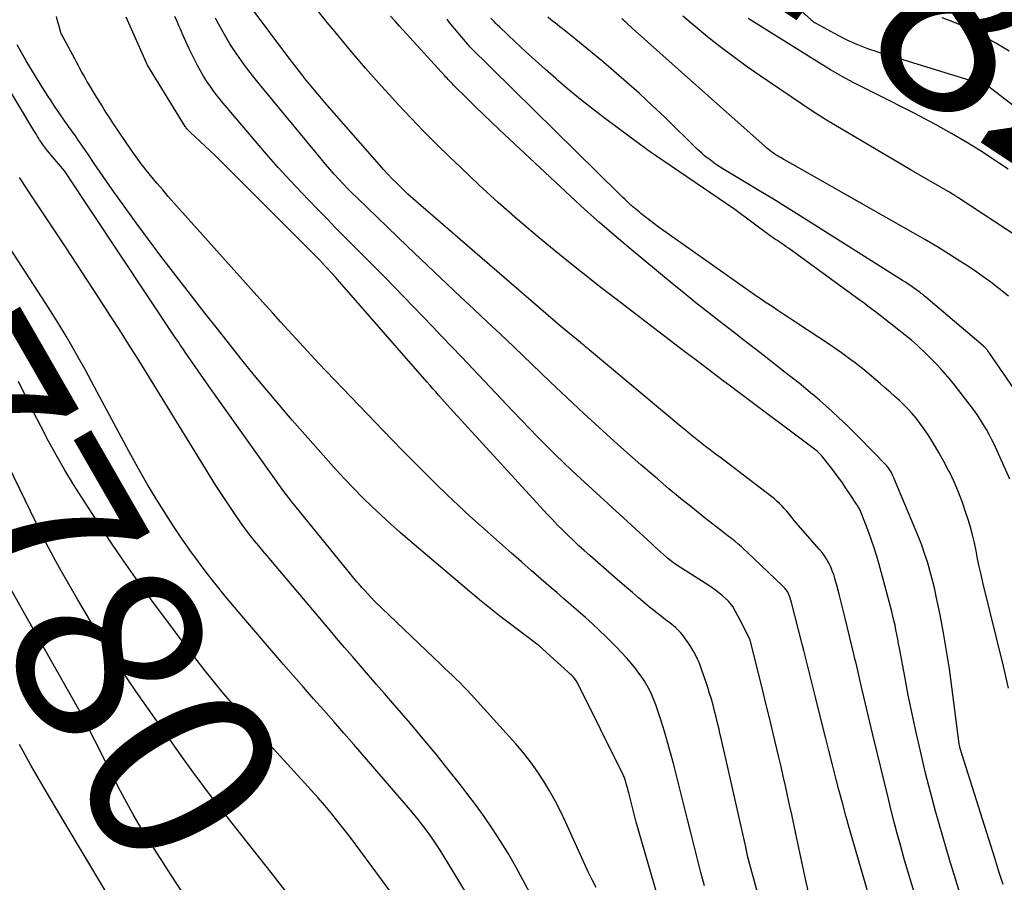
# Model space of a CAD drawing. Units: inches. Extents: x 2620351 to 2622785, y 1501731 to 1504408.
# Drawn here: x 2622610 to 2622685, y 1502534 to 1502600 of the extents above; entities that cross this region are included whole.
import ezdxf
from ezdxf.enums import TextEntityAlignment as Align

# ---------------------------------------------------------------- set-up
doc = ezdxf.new("R2010")
doc.units = ezdxf.units.IN
doc.header["$MEASUREMENT"] = 0
doc.layers.add('Tile_2735_01_SW_contour_2ft', color=240, linetype='Continuous')
doc.layers.add('Tile_2735_01_SW_contour_anno_2ft', color=154, linetype='Continuous')
doc.styles.add('Arial', font='arial.ttf')

msp = doc.modelspace()

# ---------------------------------------------------------------- linework, layer by layer
at = {"layer": 'Tile_2735_01_SW_contour_2ft'}
msp.add_line((2622626.485, 1502537.902, 7780), (2622625.44, 1502539.219, 7780), dxfattribs=at)
for points in [[(2622692.59, 1502588.06, 7818), (2622683.996, 1502594.671, 7818), (2622683.97, 1502594.686, 7818), (2622683.81, 1502594.77, 7818), (2622683.751, 1502594.759, 7818), (2622675.619, 1502597.249, 7818), (2622674.835, 1502597.515, 7818), (2622674.064, 1502597.81, 7818), (2622673.313, 1502598.15, 7818), (2622672.573, 1502598.52, 7818), (2622670.874, 1502599.435, 7818), (2622670.821, 1502599.464, 7818), (2622670.771, 1502599.497, 7818), (2622670.721, 1502599.531, 7818), (2622670.674, 1502599.568, 7818), (2622670.627, 1502599.607, 7818), (2622670.581, 1502599.646, 7818), (2622670.536, 1502599.686, 7818), (2622670.49, 1502599.726, 7818), (2622665.22, 1502604.5, 7818)], [(2622678.506, 1502532.556, 7800), (2622678.065, 1502533.996, 7800), (2622677.645, 1502535.443, 7800), (2622677.327, 1502536.583, 7800), (2622677.085, 1502537.465, 7800), (2622676.851, 1502538.349, 7800), (2622676.626, 1502539.235, 7800), (2622676.407, 1502540.123, 7800), (2622675.23, 1502545.01, 7800), (2622674.409, 1502548.456, 7800), (2622674.328, 1502548.797, 7800), (2622674.248, 1502549.137, 7800), (2622674.169, 1502549.478, 7800), (2622674.09, 1502549.819, 7800), (2622674.011, 1502550.16, 7800), (2622673.932, 1502550.501, 7800), (2622673.851, 1502550.841, 7800), (2622673.77, 1502551.182, 7800), (2622673.105, 1502553.948, 7800), (2622672.955, 1502554.558, 7800), (2622672.802, 1502555.166, 7800), (2622672.643, 1502555.774, 7800), (2622672.481, 1502556.38, 7800), (2622672.32, 1502556.971, 7800), (2622672.226, 1502557.277, 7800), (2622672.119, 1502557.578, 7800), (2622671.994, 1502557.872, 7800), (2622671.855, 1502558.16, 7800), (2622671.697, 1502558.438, 7800), (2622671.527, 1502558.708, 7800), (2622671.338, 1502558.964, 7800), (2622671.136, 1502559.213, 7800), (2622669.516, 1502561.071, 7800), (2622669.361, 1502561.251, 7800), (2622669.207, 1502561.432, 7800), (2622669.056, 1502561.614, 7800), (2622668.906, 1502561.798, 7800), (2622668.755, 1502561.981, 7800), (2622668.602, 1502562.162, 7800), (2622668.445, 1502562.339, 7800), (2622668.285, 1502562.514, 7800), (2622668.255, 1502562.546, 7800), (2622668.073, 1502562.731, 7800), (2622667.886, 1502562.908, 7800), (2622667.69, 1502563.077, 7800), (2622667.488, 1502563.238, 7800), (2622663.577, 1502566.206, 7800), (2622663.191, 1502566.501, 7800), (2622662.804, 1502566.797, 7800), (2622662.42, 1502567.094, 7800), (2622662.035, 1502567.392, 7800), (2622661.653, 1502567.693, 7800), (2622661.273, 1502567.997, 7800), (2622660.897, 1502568.304, 7800), (2622660.522, 1502568.614, 7800), (2622653.525, 1502574.471, 7800), (2622653.439, 1502574.543, 7800), (2622653.354, 1502574.614, 7800), (2622653.268, 1502574.686, 7800), (2622653.182, 1502574.758, 7800), (2622653.096, 1502574.829, 7800), (2622653.01, 1502574.901, 7800), (2622652.924, 1502574.972, 7800), (2622652.838, 1502575.043, 7800), (2622651.31, 1502576.3, 7800), (2622640.453, 1502585.673, 7800), (2622640.048, 1502586.031, 7800), (2622639.647, 1502586.394, 7800), (2622639.254, 1502586.765, 7800), (2622638.866, 1502587.142, 7800), (2622638.785, 1502587.221, 7800), (2622638.445, 1502587.566, 7800), (2622638.11, 1502587.916, 7800), (2622637.783, 1502588.273, 7800), (2622637.46, 1502588.634, 7800), (2622633.294, 1502593.412, 7800), (2622632.898, 1502593.872, 7800), (2622632.505, 1502594.335, 7800), (2622632.118, 1502594.803, 7800), (2622631.734, 1502595.273, 7800), (2622631.691, 1502595.328, 7800), (2622631.334, 1502595.775, 7800), (2622630.982, 1502596.226, 7800), (2622630.634, 1502596.681, 7800), (2622630.29, 1502597.138, 7800), (2622626.811, 1502601.82, 7800)], [(2622662.33, 1502533.464, 7792), (2622662.069, 1502534.481, 7792), (2622661.81, 1502535.499, 7792), (2622661.552, 1502536.518, 7792), (2622661.295, 1502537.536, 7792), (2622661.037, 1502538.555, 7792), (2622660.779, 1502539.573, 7792), (2622660.521, 1502540.592, 7792), (2622659.956, 1502542.82, 7792), (2622659.739, 1502543.643, 7792), (2622659.512, 1502544.463, 7792), (2622659.271, 1502545.279, 7792), (2622659.019, 1502546.092, 7792), (2622658.753, 1502546.925, 7792), (2622658.617, 1502547.316, 7792), (2622658.47, 1502547.702, 7792), (2622658.306, 1502548.081, 7792), (2622658.129, 1502548.455, 7792), (2622657.933, 1502548.818, 7792), (2622657.724, 1502549.173, 7792), (2622657.493, 1502549.515, 7792), (2622657.249, 1502549.849, 7792), (2622657.077, 1502550.07, 7792), (2622656.729, 1502550.5, 7792), (2622656.37, 1502550.921, 7792), (2622655.996, 1502551.329, 7792), (2622655.611, 1502551.727, 7792), (2622655.332, 1502552.005, 7792), (2622654.815, 1502552.512, 7792), (2622654.291, 1502553.013, 7792), (2622653.759, 1502553.506, 7792), (2622653.221, 1502553.992, 7792), (2622652.678, 1502554.472, 7792), (2622652.133, 1502554.951, 7792), (2622651.585, 1502555.426, 7792), (2622651.036, 1502555.9, 7792), (2622650.607, 1502556.268, 7792), (2622649.844, 1502556.927, 7792), (2622649.083, 1502557.588, 7792), (2622648.326, 1502558.254, 7792), (2622647.571, 1502558.922, 7792), (2622645.279, 1502560.962, 7792), (2622644.392, 1502561.762, 7792), (2622643.513, 1502562.569, 7792), (2622642.645, 1502563.389, 7792), (2622641.784, 1502564.217, 7792), (2622640.933, 1502565.055, 7792), (2622640.088, 1502565.898, 7792), (2622639.25, 1502566.749, 7792), (2622638.419, 1502567.606, 7792), (2622633.414, 1502572.813, 7792), (2622632.819, 1502573.438, 7792), (2622632.227, 1502574.065, 7792), (2622631.641, 1502574.697, 7792), (2622631.058, 1502575.333, 7792), (2622630.478, 1502575.971, 7792), (2622629.9, 1502576.611, 7792), (2622629.323, 1502577.252, 7792), (2622628.747, 1502577.894, 7792), (2622621.735, 1502585.733, 7792), (2622621.304, 1502586.22, 7792), (2622620.877, 1502586.71, 7792), (2622620.455, 1502587.204, 7792), (2622620.037, 1502587.701, 7792), (2622619.629, 1502588.206, 7792), (2622619.231, 1502588.719, 7792), (2622618.848, 1502589.243, 7792), (2622618.476, 1502589.775, 7792), (2622617.118, 1502591.776, 7792), (2622616.936, 1502592.048, 7792), (2622616.757, 1502592.322, 7792), (2622616.58, 1502592.598, 7792), (2622616.406, 1502592.875, 7792), (2622616.235, 1502593.153, 7792), (2622616.063, 1502593.432, 7792), (2622615.892, 1502593.711, 7792), (2622615.722, 1502593.991, 7792), (2622615.224, 1502594.81, 7792), (2622615.083, 1502595.046, 7792), (2622614.944, 1502595.284, 7792), (2622614.808, 1502595.524, 7792), (2622614.675, 1502595.765, 7792), (2622614.543, 1502596.007, 7792), (2622614.411, 1502596.249, 7792), (2622614.28, 1502596.491, 7792), (2622614.148, 1502596.733, 7792), (2622613.121, 1502598.62, 7792), (2622613.113, 1502598.646, 7792), (2622612.932, 1502599.323, 7792), (2622612.839, 1502599.66, 7792), (2622612.739, 1502599.996, 7792)], [(2622668.264, 1502526.148, 7794), (2622665.66, 1502535.66, 7794), (2622665.527, 1502536.296, 7794), (2622665.508, 1502536.384, 7794), (2622665.489, 1502536.473, 7794), (2622665.469, 1502536.563, 7794), (2622665.45, 1502536.651, 7794), (2622663.999, 1502543.087, 7794), (2622663.874, 1502543.637, 7794), (2622663.749, 1502544.186, 7794), (2622663.621, 1502544.735, 7794), (2622663.492, 1502545.284, 7794), (2622663.45, 1502545.465, 7794), (2622663.339, 1502545.922, 7794), (2622663.226, 1502546.379, 7794), (2622663.109, 1502546.835, 7794), (2622662.989, 1502547.29, 7794), (2622662.862, 1502547.743, 7794), (2622662.73, 1502548.195, 7794), (2622662.588, 1502548.644, 7794), (2622662.441, 1502549.091, 7794), (2622662.14, 1502549.978, 7794), (2622662.037, 1502550.262, 7794), (2622661.926, 1502550.543, 7794), (2622661.804, 1502550.82, 7794), (2622661.673, 1502551.093, 7794), (2622661.531, 1502551.36, 7794), (2622661.38, 1502551.621, 7794), (2622661.217, 1502551.876, 7794), (2622661.046, 1502552.125, 7794), (2622660.734, 1502552.559, 7794), (2622660.622, 1502552.705, 7794), (2622660.504, 1502552.847, 7794), (2622660.378, 1502552.981, 7794), (2622660.247, 1502553.111, 7794), (2622660.109, 1502553.235, 7794), (2622659.97, 1502553.356, 7794), (2622659.826, 1502553.472, 7794), (2622659.68, 1502553.585, 7794), (2622659.355, 1502553.829, 7794), (2622659.046, 1502554.065, 7794), (2622658.74, 1502554.304, 7794), (2622658.438, 1502554.548, 7794), (2622658.138, 1502554.795, 7794), (2622657.774, 1502555.101, 7794), (2622657.295, 1502555.504, 7794), (2622656.818, 1502555.91, 7794), (2622656.344, 1502556.318, 7794), (2622655.871, 1502556.728, 7794), (2622653.567, 1502558.736, 7794), (2622653.142, 1502559.113, 7794), (2622652.72, 1502559.494, 7794), (2622652.305, 1502559.881, 7794), (2622651.894, 1502560.273, 7794), (2622651.489, 1502560.672, 7794), (2622651.089, 1502561.075, 7794), (2622650.697, 1502561.486, 7794), (2622650.309, 1502561.902, 7794), (2622642.873, 1502570.025, 7794), (2622642.651, 1502570.27, 7794), (2622642.429, 1502570.515, 7794), (2622642.209, 1502570.762, 7794), (2622641.99, 1502571.009, 7794), (2622641.772, 1502571.258, 7794), (2622641.554, 1502571.506, 7794), (2622641.336, 1502571.755, 7794), (2622641.118, 1502572.004, 7794), (2622634.416, 1502579.675, 7794), (2622634.115, 1502580.015, 7794), (2622633.812, 1502580.353, 7794), (2622633.504, 1502580.688, 7794), (2622633.194, 1502581.019, 7794), (2622633.164, 1502581.05, 7794), (2622632.865, 1502581.363, 7794), (2622632.565, 1502581.674, 7794), (2622632.261, 1502581.983, 7794), (2622631.956, 1502582.29, 7794), (2622624.89, 1502589.34, 7794), (2622622.97, 1502591.128, 7794), (2622622.919, 1502591.179, 7794), (2622622.868, 1502591.231, 7794), (2622622.819, 1502591.284, 7794), (2622622.772, 1502591.339, 7794), (2622622.727, 1502591.396, 7794), (2622622.684, 1502591.454, 7794), (2622622.643, 1502591.514, 7794), (2622622.604, 1502591.575, 7794), (2622619.71, 1502596.25, 7794), (2622618.076, 1502599.927, 7794)], [(2622670.454, 1502532.294, 7796), (2622670.093, 1502533.886, 7796), (2622669.331, 1502537.444, 7796), (2622669.172, 1502538.18, 7796), (2622669.013, 1502538.916, 7796), (2622668.853, 1502539.652, 7796), (2622668.692, 1502540.387, 7796), (2622668.529, 1502541.122, 7796), (2622668.363, 1502541.856, 7796), (2622668.193, 1502542.589, 7796), (2622668.021, 1502543.322, 7796), (2622667.591, 1502545.123, 7796), (2622667.304, 1502546.32, 7796), (2622667.014, 1502547.516, 7796), (2622666.721, 1502548.711, 7796), (2622666.425, 1502549.906, 7796), (2622665.831, 1502552.295, 7796), (2622665.81, 1502552.353, 7796), (2622665.1, 1502553.75, 7796), (2622664.502, 1502554.842, 7796), (2622664.18, 1502555.26, 7796), (2622663.691, 1502555.677, 7796), (2622663.442, 1502555.881, 7796), (2622663.189, 1502556.077, 7796), (2622662.928, 1502556.263, 7796), (2622662.661, 1502556.442, 7796), (2622660.302, 1502557.958, 7796), (2622660.188, 1502558.033, 7796), (2622660.075, 1502558.109, 7796), (2622659.964, 1502558.188, 7796), (2622659.854, 1502558.268, 7796), (2622659.746, 1502558.35, 7796), (2622659.639, 1502558.435, 7796), (2622659.535, 1502558.522, 7796), (2622659.432, 1502558.61, 7796), (2622659.188, 1502558.827, 7796), (2622658.964, 1502559.026, 7796), (2622658.741, 1502559.225, 7796), (2622658.519, 1502559.426, 7796), (2622658.298, 1502559.628, 7796), (2622652.817, 1502564.665, 7796), (2622652.183, 1502565.255, 7796), (2622651.555, 1502565.85, 7796), (2622650.934, 1502566.453, 7796), (2622650.317, 1502567.061, 7796), (2622650.239, 1502567.139, 7796), (2622649.59, 1502567.794, 7796), (2622648.945, 1502568.451, 7796), (2622648.305, 1502569.114, 7796), (2622647.669, 1502569.78, 7796), (2622643.739, 1502573.931, 7796), (2622643.007, 1502574.703, 7796), (2622642.275, 1502575.474, 7796), (2622641.542, 1502576.244, 7796), (2622640.807, 1502577.014, 7796), (2622640.07, 1502577.78, 7796), (2622639.331, 1502578.544, 7796), (2622638.587, 1502579.304, 7796), (2622637.839, 1502580.06, 7796), (2622634.84, 1502583.079, 7796), (2622634.132, 1502583.796, 7796), (2622633.426, 1502584.515, 7796), (2622632.723, 1502585.238, 7796), (2622632.024, 1502585.963, 7796), (2622631.551, 1502586.455, 7796), (2622630.627, 1502587.437, 7796), (2622629.716, 1502588.43, 7796), (2622628.824, 1502589.441, 7796), (2622627.945, 1502590.464, 7796), (2622625.379, 1502593.512, 7796), (2622625.083, 1502593.876, 7796), (2622624.796, 1502594.248, 7796), (2622624.523, 1502594.629, 7796), (2622624.258, 1502595.017, 7796), (2622624.008, 1502595.415, 7796), (2622623.768, 1502595.818, 7796), (2622623.544, 1502596.23, 7796), (2622623.329, 1502596.648, 7796), (2622622.913, 1502597.5, 7796), (2622622.778, 1502597.783, 7796), (2622622.645, 1502598.067, 7796), (2622622.517, 1502598.353, 7796), (2622622.392, 1502598.64, 7796), (2622622.311, 1502598.833, 7796), (2622622.229, 1502599.025, 7796), (2622622.147, 1502599.217, 7796), (2622622.064, 1502599.409, 7796), (2622621.982, 1502599.601, 7796), (2622621.817, 1502599.985, 7796)], [(2622676.36, 1502527.72, 7798), (2622673.446, 1502537.82, 7798), (2622673.164, 1502538.817, 7798), (2622672.886, 1502539.815, 7798), (2622672.617, 1502540.816, 7798), (2622672.354, 1502541.818, 7798), (2622672.096, 1502542.822, 7798), (2622671.841, 1502543.827, 7798), (2622671.59, 1502544.833, 7798), (2622671.342, 1502545.839, 7798), (2622670.838, 1502547.903, 7798), (2622670.713, 1502548.412, 7798), (2622670.587, 1502548.921, 7798), (2622670.461, 1502549.429, 7798), (2622670.334, 1502549.938, 7798), (2622670.206, 1502550.446, 7798), (2622670.077, 1502550.955, 7798), (2622669.946, 1502551.463, 7798), (2622669.815, 1502551.97, 7798), (2622668.96, 1502555.257, 7798), (2622668.923, 1502555.387, 7798), (2622668.882, 1502555.515, 7798), (2622668.836, 1502555.642, 7798), (2622668.786, 1502555.767, 7798), (2622668.75, 1502555.851, 7798), (2622668.711, 1502555.931, 7798), (2622668.668, 1502556.009, 7798), (2622668.618, 1502556.082, 7798), (2622668.564, 1502556.152, 7798), (2622668.505, 1502556.22, 7798), (2622668.445, 1502556.286, 7798), (2622668.383, 1502556.35, 7798), (2622668.319, 1502556.413, 7798), (2622665.602, 1502558.996, 7798), (2622665.369, 1502559.212, 7798), (2622665.133, 1502559.424, 7798), (2622664.892, 1502559.631, 7798), (2622664.647, 1502559.833, 7798), (2622664.399, 1502560.031, 7798), (2622664.15, 1502560.229, 7798), (2622663.901, 1502560.426, 7798), (2622663.651, 1502560.622, 7798), (2622662.322, 1502561.657, 7798), (2622661.412, 1502562.377, 7798), (2622660.509, 1502563.105, 7798), (2622659.617, 1502563.846, 7798), (2622658.733, 1502564.596, 7798), (2622657.477, 1502565.677, 7798), (2622656.588, 1502566.449, 7798), (2622655.706, 1502567.228, 7798), (2622654.831, 1502568.016, 7798), (2622653.962, 1502568.811, 7798), (2622653.099, 1502569.612, 7798), (2622652.239, 1502570.416, 7798), (2622651.383, 1502571.224, 7798), (2622650.529, 1502572.035, 7798), (2622647.735, 1502574.704, 7798), (2622646.724, 1502575.667, 7798), (2622645.711, 1502576.628, 7798), (2622644.694, 1502577.586, 7798), (2622643.676, 1502578.541, 7798), (2622642.658, 1502579.496, 7798), (2622641.642, 1502580.455, 7798), (2622640.631, 1502581.417, 7798), (2622639.621, 1502582.382, 7798), (2622635.751, 1502586.1, 7798), (2622635.388, 1502586.456, 7798), (2622635.03, 1502586.815, 7798), (2622634.678, 1502587.181, 7798), (2622634.332, 1502587.552, 7798), (2622633.991, 1502587.929, 7798), (2622633.655, 1502588.309, 7798), (2622633.325, 1502588.695, 7798), (2622632.999, 1502589.084, 7798), (2622628.248, 1502594.843, 7798), (2622627.854, 1502595.333, 7798), (2622627.466, 1502595.829, 7798), (2622627.09, 1502596.334, 7798), (2622626.722, 1502596.844, 7798), (2622626.365, 1502597.368, 7798), (2622626.027, 1502597.892, 7798), (2622625.706, 1502598.428, 7798), (2622625.398, 1502598.971, 7798), (2622625.03, 1502599.647, 7798), (2622624.913, 1502599.856, 7798)], [(2622684.553, 1502524.064, 7802), (2622681.433, 1502534.344, 7802), (2622681.142, 1502535.308, 7802), (2622680.854, 1502536.273, 7802), (2622680.569, 1502537.238, 7802), (2622680.287, 1502538.205, 7802), (2622680.013, 1502539.174, 7802), (2622679.75, 1502540.145, 7802), (2622679.5, 1502541.12, 7802), (2622679.26, 1502542.097, 7802), (2622678.862, 1502543.767, 7802), (2622678.536, 1502545.19, 7802), (2622678.224, 1502546.615, 7802), (2622677.934, 1502548.045, 7802), (2622677.658, 1502549.478, 7802), (2622677.26, 1502551.64, 7802), (2622677.194, 1502551.995, 7802), (2622677.127, 1502552.348, 7802), (2622677.059, 1502552.702, 7802), (2622676.99, 1502553.055, 7802), (2622676.917, 1502553.408, 7802), (2622676.839, 1502553.759, 7802), (2622676.754, 1502554.11, 7802), (2622676.666, 1502554.459, 7802), (2622675.79, 1502557.771, 7802), (2622675.58, 1502558.516, 7802), (2622675.353, 1502559.256, 7802), (2622675.101, 1502559.988, 7802), (2622674.834, 1502560.715, 7802), (2622674.335, 1502562.002, 7802), (2622674.303, 1502562.08, 7802), (2622674.269, 1502562.158, 7802), (2622674.231, 1502562.235, 7802), (2622674.191, 1502562.31, 7802), (2622674.149, 1502562.384, 7802), (2622674.106, 1502562.457, 7802), (2622674.062, 1502562.53, 7802), (2622674.016, 1502562.602, 7802), (2622673.482, 1502563.419, 7802), (2622673.163, 1502563.895, 7802), (2622672.835, 1502564.366, 7802), (2622672.497, 1502564.828, 7802), (2622672.151, 1502565.285, 7802), (2622671.384, 1502566.274, 7802), (2622671.305, 1502566.37, 7802), (2622671.224, 1502566.463, 7802), (2622671.137, 1502566.553, 7802), (2622671.047, 1502566.64, 7802), (2622670.955, 1502566.723, 7802), (2622670.86, 1502566.804, 7802), (2622670.763, 1502566.882, 7802), (2622670.664, 1502566.958, 7802), (2622664.864, 1502571.293, 7802), (2622664.316, 1502571.703, 7802), (2622663.769, 1502572.113, 7802), (2622663.223, 1502572.525, 7802), (2622662.676, 1502572.936, 7802), (2622662.131, 1502573.349, 7802), (2622661.586, 1502573.762, 7802), (2622661.041, 1502574.176, 7802), (2622660.497, 1502574.59, 7802), (2622655.575, 1502578.344, 7802), (2622654.305, 1502579.325, 7802), (2622653.043, 1502580.316, 7802), (2622651.794, 1502581.323, 7802), (2622650.553, 1502582.34, 7802), (2622649.543, 1502583.179, 7802), (2622648.037, 1502584.457, 7802), (2622646.552, 1502585.757, 7802), (2622645.096, 1502587.089, 7802), (2622643.659, 1502588.444, 7802), (2622642.844, 1502589.229, 7802), (2622641.839, 1502590.215, 7802), (2622640.844, 1502591.213, 7802), (2622639.867, 1502592.229, 7802), (2622638.902, 1502593.255, 7802), (2622638.229, 1502593.982, 7802), (2622637.613, 1502594.657, 7802), (2622637.002, 1502595.337, 7802), (2622636.4, 1502596.025, 7802), (2622635.803, 1502596.718, 7802), (2622635.214, 1502597.417, 7802), (2622634.628, 1502598.119, 7802), (2622634.048, 1502598.825, 7802), (2622633.47, 1502599.534, 7802), (2622633.387, 1502599.638, 7802), (2622632.767, 1502600.398, 7802)], [(2622685.194, 1502533.559, 7804), (2622684.867, 1502534.573, 7804), (2622684.544, 1502535.589, 7804), (2622681.91, 1502543.98, 7804), (2622681.839, 1502544.219, 7804), (2622681.816, 1502544.329, 7804), (2622681.266, 1502548.691, 7804), (2622681.075, 1502550.076, 7804), (2622680.865, 1502551.457, 7804), (2622680.623, 1502552.834, 7804), (2622680.361, 1502554.207, 7804), (2622680.075, 1502555.617, 7804), (2622679.93, 1502556.28, 7804), (2622679.771, 1502556.94, 7804), (2622679.592, 1502557.594, 7804), (2622679.398, 1502558.245, 7804), (2622679.186, 1502558.89, 7804), (2622678.961, 1502559.53, 7804), (2622678.719, 1502560.164, 7804), (2622678.464, 1502560.793, 7804), (2622676.875, 1502564.569, 7804), (2622676.826, 1502564.683, 7804), (2622676.775, 1502564.797, 7804), (2622676.723, 1502564.91, 7804), (2622676.669, 1502565.023, 7804), (2622676.639, 1502565.084, 7804), (2622676.598, 1502565.164, 7804), (2622676.554, 1502565.243, 7804), (2622676.506, 1502565.319, 7804), (2622676.455, 1502565.393, 7804), (2622676.401, 1502565.465, 7804), (2622676.345, 1502565.536, 7804), (2622676.286, 1502565.604, 7804), (2622676.225, 1502565.67, 7804), (2622674.149, 1502567.798, 7804), (2622674.049, 1502567.9, 7804), (2622673.949, 1502568.001, 7804), (2622673.85, 1502568.103, 7804), (2622673.75, 1502568.204, 7804), (2622673.649, 1502568.304, 7804), (2622673.547, 1502568.404, 7804), (2622673.445, 1502568.504, 7804), (2622673.343, 1502568.602, 7804), (2622672.599, 1502569.31, 7804), (2622672.119, 1502569.756, 7804), (2622671.634, 1502570.196, 7804), (2622671.14, 1502570.626, 7804), (2622670.639, 1502571.049, 7804), (2622670.613, 1502571.071, 7804), (2622670.093, 1502571.498, 7804), (2622669.57, 1502571.921, 7804), (2622669.044, 1502572.34, 7804), (2622668.514, 1502572.755, 7804), (2622666.897, 1502574.011, 7804), (2622666.142, 1502574.598, 7804), (2622665.386, 1502575.184, 7804), (2622664.63, 1502575.77, 7804), (2622663.875, 1502576.356, 7804), (2622663.529, 1502576.624, 7804), (2622662.603, 1502577.348, 7804), (2622661.683, 1502578.078, 7804), (2622660.77, 1502578.817, 7804), (2622659.861, 1502579.562, 7804), (2622656.574, 1502582.285, 7804), (2622655.43, 1502583.25, 7804), (2622654.298, 1502584.228, 7804), (2622653.183, 1502585.227, 7804), (2622652.081, 1502586.239, 7804), (2622646.63, 1502591.332, 7804), (2622646.009, 1502591.918, 7804), (2622645.393, 1502592.507, 7804), (2622644.782, 1502593.104, 7804), (2622644.176, 1502593.704, 7804), (2622643.141, 1502594.738, 7804), (2622643.055, 1502594.825, 7804), (2622642.97, 1502594.912, 7804), (2622642.885, 1502594.999, 7804), (2622642.801, 1502595.087, 7804), (2622642.717, 1502595.175, 7804), (2622642.634, 1502595.264, 7804), (2622642.552, 1502595.354, 7804), (2622642.469, 1502595.443, 7804), (2622639.003, 1502599.237, 7804), (2622638.655, 1502599.619, 7804), (2622638.307, 1502600.001, 7804)], [(2622685.604, 1502548.579, 7806), (2622685.23, 1502550.27, 7806), (2622683.644, 1502556.688, 7806), (2622683.5, 1502557.29, 7806), (2622683.363, 1502557.893, 7806), (2622683.236, 1502558.499, 7806), (2622683.115, 1502559.106, 7806), (2622682.989, 1502559.712, 7806), (2622682.848, 1502560.313, 7806), (2622682.685, 1502560.909, 7806), (2622682.507, 1502561.502, 7806), (2622682.346, 1502562.005, 7806), (2622682.07, 1502562.804, 7806), (2622681.77, 1502563.595, 7806), (2622681.435, 1502564.371, 7806), (2622681.076, 1502565.138, 7806), (2622681.021, 1502565.249, 7806), (2622680.659, 1502565.945, 7806), (2622680.279, 1502566.632, 7806), (2622679.873, 1502567.303, 7806), (2622679.45, 1502567.964, 7806), (2622679.098, 1502568.49, 7806), (2622678.828, 1502568.873, 7806), (2622678.544, 1502569.244, 7806), (2622678.24, 1502569.599, 7806), (2622677.923, 1502569.943, 7806), (2622677.592, 1502570.275, 7806), (2622677.254, 1502570.601, 7806), (2622676.908, 1502570.917, 7806), (2622676.556, 1502571.227, 7806), (2622676.426, 1502571.338, 7806), (2622676.098, 1502571.62, 7806), (2622675.77, 1502571.901, 7806), (2622675.442, 1502572.182, 7806), (2622675.115, 1502572.464, 7806), (2622674.785, 1502572.743, 7806), (2622674.452, 1502573.017, 7806), (2622674.113, 1502573.286, 7806), (2622673.772, 1502573.55, 7806), (2622673.647, 1502573.645, 7806), (2622673.237, 1502573.949, 7806), (2622672.823, 1502574.248, 7806), (2622672.404, 1502574.539, 7806), (2622671.981, 1502574.824, 7806), (2622669.293, 1502576.595, 7806), (2622668.845, 1502576.892, 7806), (2622668.397, 1502577.189, 7806), (2622667.951, 1502577.487, 7806), (2622667.504, 1502577.786, 7806), (2622667.06, 1502578.087, 7806), (2622666.616, 1502578.39, 7806), (2622666.175, 1502578.695, 7806), (2622665.734, 1502579.003, 7806), (2622658.8, 1502583.88, 7806), (2622657.478, 1502584.922, 7806), (2622657.346, 1502585.027, 7806), (2622657.215, 1502585.132, 7806), (2622657.085, 1502585.237, 7806), (2622656.955, 1502585.343, 7806), (2622656.859, 1502585.423, 7806), (2622656.778, 1502585.49, 7806), (2622656.698, 1502585.559, 7806), (2622656.62, 1502585.63, 7806), (2622656.542, 1502585.701, 7806), (2622656.385, 1502585.848, 7806), (2622656.231, 1502585.994, 7806), (2622656.077, 1502586.141, 7806), (2622655.924, 1502586.289, 7806), (2622655.772, 1502586.438, 7806), (2622644.39, 1502597.671, 7806), (2622644.332, 1502597.73, 7806), (2622644.274, 1502597.791, 7806), (2622644.219, 1502597.853, 7806), (2622644.165, 1502597.917, 7806), (2622642.807, 1502599.557, 7806), (2622642.747, 1502599.63, 7806), (2622642.688, 1502599.703, 7806), (2622642.629, 1502599.777, 7806)], [(2622685.711, 1502564.577, 7808), (2622684.496, 1502567.249, 7808), (2622684.312, 1502567.633, 7808), (2622684.12, 1502568.012, 7808), (2622683.914, 1502568.385, 7808), (2622683.698, 1502568.752, 7808), (2622683.47, 1502569.112, 7808), (2622683.235, 1502569.467, 7808), (2622682.989, 1502569.814, 7808), (2622682.734, 1502570.155, 7808), (2622681.476, 1502571.793, 7808), (2622681.139, 1502572.213, 7808), (2622680.791, 1502572.625, 7808), (2622680.428, 1502573.023, 7808), (2622680.054, 1502573.412, 7808), (2622679.088, 1502574.378, 7808), (2622678.867, 1502574.592, 7808), (2622678.643, 1502574.803, 7808), (2622678.414, 1502575.008, 7808), (2622678.18, 1502575.209, 7808), (2622677.943, 1502575.405, 7808), (2622677.705, 1502575.6, 7808), (2622677.464, 1502575.792, 7808), (2622677.222, 1502575.983, 7808), (2622675.43, 1502577.378, 7808), (2622675.138, 1502577.602, 7808), (2622674.845, 1502577.825, 7808), (2622674.55, 1502578.045, 7808), (2622674.253, 1502578.262, 7808), (2622668.76, 1502582.253, 7808), (2622668.6, 1502582.368, 7808), (2622668.438, 1502582.482, 7808), (2622668.274, 1502582.594, 7808), (2622668.109, 1502582.704, 7808), (2622667.954, 1502582.806, 7808), (2622667.866, 1502582.864, 7808), (2622667.779, 1502582.922, 7808), (2622667.691, 1502582.981, 7808), (2622667.604, 1502583.04, 7808), (2622667.517, 1502583.099, 7808), (2622667.431, 1502583.159, 7808), (2622667.345, 1502583.221, 7808), (2622667.26, 1502583.283, 7808), (2622664.66, 1502585.21, 7808), (2622658.577, 1502589.344, 7808), (2622658.287, 1502589.544, 7808), (2622657.999, 1502589.746, 7808), (2622657.713, 1502589.952, 7808), (2622657.429, 1502590.161, 7808), (2622654.663, 1502592.22, 7808), (2622653.755, 1502592.913, 7808), (2622652.858, 1502593.62, 7808), (2622651.978, 1502594.348, 7808), (2622651.11, 1502595.09, 7808), (2622650.953, 1502595.227, 7808), (2622650.175, 1502595.916, 7808), (2622649.403, 1502596.61, 7808), (2622648.638, 1502597.313, 7808), (2622647.879, 1502598.022, 7808), (2622646.64, 1502599.191, 7808), (2622646.506, 1502599.321, 7808), (2622646.373, 1502599.453, 7808), (2622646.243, 1502599.588, 7808), (2622646.115, 1502599.724, 7808), (2622645.99, 1502599.863, 7808)], [(2622687.089, 1502569.967, 7810), (2622684.148, 1502574.224, 7810), (2622684.108, 1502574.281, 7810), (2622684.068, 1502574.337, 7810), (2622684.026, 1502574.393, 7810), (2622683.984, 1502574.448, 7810), (2622683.965, 1502574.473, 7810), (2622683.931, 1502574.514, 7810), (2622683.897, 1502574.555, 7810), (2622683.861, 1502574.594, 7810), (2622683.824, 1502574.632, 7810), (2622683.786, 1502574.67, 7810), (2622683.747, 1502574.706, 7810), (2622683.707, 1502574.742, 7810), (2622683.667, 1502574.777, 7810), (2622679.264, 1502578.521, 7810), (2622679.181, 1502578.59, 7810), (2622679.098, 1502578.66, 7810), (2622679.015, 1502578.728, 7810), (2622678.93, 1502578.796, 7810), (2622678.845, 1502578.863, 7810), (2622678.759, 1502578.928, 7810), (2622678.672, 1502578.992, 7810), (2622678.584, 1502579.054, 7810), (2622678.342, 1502579.22, 7810), (2622678.132, 1502579.363, 7810), (2622677.92, 1502579.505, 7810), (2622677.707, 1502579.644, 7810), (2622677.493, 1502579.781, 7810), (2622669.812, 1502584.629, 7810), (2622668.714, 1502585.317, 7810), (2622667.613, 1502586, 7810), (2622666.507, 1502586.674, 7810), (2622665.398, 1502587.344, 7810), (2622663.738, 1502588.338, 7810), (2622663.46, 1502588.512, 7810), (2622663.187, 1502588.693, 7810), (2622662.921, 1502588.884, 7810), (2622662.659, 1502589.081, 7810), (2622662.545, 1502589.172, 7810), (2622662.347, 1502589.332, 7810), (2622662.152, 1502589.497, 7810), (2622661.964, 1502589.668, 7810), (2622661.779, 1502589.843, 7810), (2622659.295, 1502592.27, 7810), (2622658.337, 1502593.186, 7810), (2622657.367, 1502594.088, 7810), (2622656.377, 1502594.968, 7810), (2622655.375, 1502595.835, 7810), (2622654.457, 1502596.61, 7810), (2622653.901, 1502597.076, 7810), (2622653.343, 1502597.538, 7810), (2622652.779, 1502597.994, 7810), (2622652.213, 1502598.447, 7810), (2622651.436, 1502599.062, 7810), (2622651.256, 1502599.205, 7810), (2622651.077, 1502599.347, 7810), (2622650.898, 1502599.49, 7810), (2622650.718, 1502599.633, 7810), (2622650.36, 1502599.92, 7810)], [(2622685.609, 1502578.596, 7812), (2622684.871, 1502579.174, 7812), (2622684.253, 1502579.644, 7812), (2622683.627, 1502580.102, 7812), (2622682.99, 1502580.543, 7812), (2622682.343, 1502580.973, 7812), (2622681.886, 1502581.269, 7812), (2622681, 1502581.83, 7812), (2622680.108, 1502582.38, 7812), (2622679.207, 1502582.915, 7812), (2622678.299, 1502583.44, 7812), (2622669.086, 1502588.658, 7812), (2622668.862, 1502588.785, 7812), (2622668.639, 1502588.912, 7812), (2622668.416, 1502589.04, 7812), (2622668.193, 1502589.167, 7812), (2622668.041, 1502589.255, 7812), (2622667.896, 1502589.342, 7812), (2622667.752, 1502589.432, 7812), (2622667.613, 1502589.528, 7812), (2622667.476, 1502589.627, 7812), (2622667.342, 1502589.73, 7812), (2622667.21, 1502589.835, 7812), (2622667.08, 1502589.944, 7812), (2622666.952, 1502590.055, 7812), (2622661.26, 1502595.11, 7812), (2622656.792, 1502599.102, 7812), (2622656.7, 1502599.185, 7812), (2622656.607, 1502599.269, 7812), (2622656.516, 1502599.353, 7812), (2622656.424, 1502599.438, 7812), (2622656.371, 1502599.488, 7812), (2622656.307, 1502599.548, 7812), (2622656.241, 1502599.607, 7812), (2622656.176, 1502599.666, 7812), (2622656.109, 1502599.724, 7812), (2622656.013, 1502599.808, 7812)], [(2622688.131, 1502581.927, 7814), (2622681.715, 1502586.139, 7814), (2622681.626, 1502586.197, 7814), (2622681.536, 1502586.255, 7814), (2622681.446, 1502586.312, 7814), (2622681.355, 1502586.369, 7814), (2622681.264, 1502586.424, 7814), (2622681.172, 1502586.48, 7814), (2622681.08, 1502586.534, 7814), (2622680.988, 1502586.588, 7814), (2622678.16, 1502588.23, 7814), (2622671.675, 1502592.052, 7814), (2622671.39, 1502592.223, 7814), (2622671.107, 1502592.398, 7814), (2622670.828, 1502592.579, 7814), (2622670.551, 1502592.763, 7814), (2622666.53, 1502595.487, 7814), (2622665.519, 1502596.193, 7814), (2622664.521, 1502596.917, 7814), (2622663.543, 1502597.667, 7814), (2622662.578, 1502598.436, 7814), (2622661.627, 1502599.222, 7814), (2622660.681, 1502600.013, 7814)], [(2622685.567, 1502588.29, 7816), (2622684.847, 1502588.787, 7816), (2622683.667, 1502589.57, 7816), (2622682.47, 1502590.325, 7816), (2622681.247, 1502591.036, 7816), (2622680.006, 1502591.718, 7816), (2622678.33, 1502592.601, 7816), (2622677.424, 1502593.073, 7816), (2622676.515, 1502593.539, 7816), (2622675.601, 1502593.996, 7816), (2622674.684, 1502594.447, 7816), (2622673.773, 1502594.908, 7816), (2622672.872, 1502595.388, 7816), (2622671.988, 1502595.897, 7816), (2622671.114, 1502596.426, 7816), (2622665.677, 1502599.837, 7816)], [(2622685.659, 1502597.343, 7820), (2622685.27, 1502597.572, 7820), (2622684.629, 1502597.94, 7820), (2622683.984, 1502598.297, 7820), (2622683.33, 1502598.639, 7820), (2622682.67, 1502598.97, 7820), (2622682.127, 1502599.235, 7820), (2622681.332, 1502599.583, 7820), (2622680.522, 1502599.884, 7820)], [(2622654.055, 1502533.332, 7788), (2622653.734, 1502533.932, 7788), (2622653.435, 1502534.545, 7788), (2622651.697, 1502538.367, 7788), (2622651.314, 1502539.168, 7788), (2622650.912, 1502539.958, 7788), (2622650.479, 1502540.732, 7788), (2622650.027, 1502541.495, 7788), (2622649.541, 1502542.236, 7788), (2622649.028, 1502542.958, 7788), (2622648.478, 1502543.651, 7788), (2622647.902, 1502544.325, 7788), (2622644.493, 1502548.103, 7788), (2622644.214, 1502548.404, 7788), (2622643.931, 1502548.701, 7788), (2622643.641, 1502548.991, 7788), (2622643.346, 1502549.276, 7788), (2622643.048, 1502549.558, 7788), (2622642.75, 1502549.84, 7788), (2622642.452, 1502550.122, 7788), (2622642.155, 1502550.405, 7788), (2622637.08, 1502555.24, 7788), (2622636.308, 1502556.083, 7788), (2622636.239, 1502556.159, 7788), (2622636.171, 1502556.235, 7788), (2622636.103, 1502556.311, 7788), (2622636.034, 1502556.387, 7788), (2622635.951, 1502556.482, 7788), (2622635.879, 1502556.566, 7788), (2622635.808, 1502556.65, 7788), (2622635.737, 1502556.735, 7788), (2622630.656, 1502562.987, 7788), (2622630.526, 1502563.15, 7788), (2622630.399, 1502563.314, 7788), (2622630.275, 1502563.481, 7788), (2622630.153, 1502563.649, 7788), (2622624.42, 1502571.69, 7788), (2622622.609, 1502574.298, 7788), (2622622.511, 1502574.438, 7788), (2622622.414, 1502574.579, 7788), (2622622.318, 1502574.72, 7788), (2622622.221, 1502574.861, 7788), (2622622.125, 1502575.003, 7788), (2622622.029, 1502575.145, 7788), (2622621.934, 1502575.287, 7788), (2622621.839, 1502575.429, 7788), (2622613.412, 1502588.099, 7788), (2622613.356, 1502588.172, 7788), (2622612.073, 1502589.714, 7788), (2622611.991, 1502589.814, 7788), (2622611.91, 1502589.916, 7788), (2622611.832, 1502590.018, 7788), (2622611.754, 1502590.122, 7788), (2622611.678, 1502590.227, 7788), (2622611.604, 1502590.333, 7788), (2622611.532, 1502590.44, 7788), (2622611.461, 1502590.549, 7788), (2622611.404, 1502590.638, 7788), (2622611.307, 1502590.793, 7788), (2622611.21, 1502590.947, 7788), (2622611.115, 1502591.103, 7788), (2622611.02, 1502591.259, 7788), (2622606.291, 1502599.125, 7788)], [(2622658.715, 1502532.812, 7790), (2622657.11, 1502538.33, 7790), (2622656.538, 1502540.575, 7790), (2622656.499, 1502540.728, 7790), (2622656.46, 1502540.881, 7790), (2622656.421, 1502541.034, 7790), (2622656.381, 1502541.186, 7790), (2622656.344, 1502541.33, 7790), (2622656.321, 1502541.411, 7790), (2622656.298, 1502541.491, 7790), (2622656.272, 1502541.571, 7790), (2622656.244, 1502541.65, 7790), (2622656.214, 1502541.728, 7790), (2622656.183, 1502541.805, 7790), (2622656.149, 1502541.881, 7790), (2622656.113, 1502541.957, 7790), (2622652.642, 1502548.948, 7790), (2622652.603, 1502549.022, 7790), (2622652.562, 1502549.094, 7790), (2622652.518, 1502549.165, 7790), (2622652.471, 1502549.235, 7790), (2622652.421, 1502549.301, 7790), (2622652.369, 1502549.366, 7790), (2622652.313, 1502549.428, 7790), (2622652.255, 1502549.489, 7790), (2622652.211, 1502549.533, 7790), (2622652.128, 1502549.613, 7790), (2622652.045, 1502549.693, 7790), (2622651.96, 1502549.771, 7790), (2622651.875, 1502549.849, 7790), (2622649.68, 1502551.82, 7790), (2622647.077, 1502553.805, 7790), (2622646.68, 1502554.111, 7790), (2622646.285, 1502554.418, 7790), (2622645.893, 1502554.729, 7790), (2622645.503, 1502555.042, 7790), (2622645.115, 1502555.358, 7790), (2622644.729, 1502555.676, 7790), (2622644.344, 1502555.996, 7790), (2622643.962, 1502556.319, 7790), (2622639.778, 1502559.87, 7790), (2622639.038, 1502560.51, 7790), (2622638.307, 1502561.159, 7790), (2622637.588, 1502561.821, 7790), (2622636.876, 1502562.493, 7790), (2622636.179, 1502563.179, 7790), (2622635.493, 1502563.875, 7790), (2622634.822, 1502564.587, 7790), (2622634.162, 1502565.309, 7790), (2622631.789, 1502567.964, 7790), (2622630.794, 1502569.094, 7790), (2622629.809, 1502570.234, 7790), (2622628.842, 1502571.387, 7790), (2622627.885, 1502572.55, 7790), (2622626.941, 1502573.723, 7790), (2622626.001, 1502574.9, 7790), (2622625.068, 1502576.082, 7790), (2622624.138, 1502577.267, 7790), (2622621.711, 1502580.384, 7790), (2622620.744, 1502581.642, 7790), (2622619.789, 1502582.909, 7790), (2622618.851, 1502584.189, 7790), (2622617.925, 1502585.477, 7790), (2622617.018, 1502586.756, 7790), (2622616.555, 1502587.413, 7790), (2622616.096, 1502588.071, 7790), (2622615.64, 1502588.732, 7790), (2622615.187, 1502589.395, 7790), (2622614.553, 1502590.326, 7790), (2622614.418, 1502590.524, 7790), (2622614.282, 1502590.721, 7790), (2622614.144, 1502590.917, 7790), (2622614.005, 1502591.112, 7790), (2622613.866, 1502591.307, 7790), (2622613.727, 1502591.502, 7790), (2622613.589, 1502591.698, 7790), (2622613.451, 1502591.894, 7790), (2622613.163, 1502592.305, 7790), (2622612.884, 1502592.708, 7790), (2622612.609, 1502593.113, 7790), (2622612.338, 1502593.522, 7790), (2622612.071, 1502593.933, 7790), (2622611.861, 1502594.259, 7790), (2622611.495, 1502594.838, 7790), (2622611.135, 1502595.42, 7790), (2622610.784, 1502596.007, 7790), (2622610.439, 1502596.597, 7790), (2622609.745, 1502597.804, 7790)], [(2622646.943, 1502528.27, 7784), (2622642.391, 1502535.749, 7784), (2622642.104, 1502536.208, 7784), (2622641.81, 1502536.662, 7784), (2622641.505, 1502537.109, 7784), (2622641.193, 1502537.551, 7784), (2622640.869, 1502537.986, 7784), (2622640.538, 1502538.414, 7784), (2622640.197, 1502538.833, 7784), (2622639.848, 1502539.247, 7784), (2622635.499, 1502544.272, 7784), (2622634.735, 1502545.153, 7784), (2622633.968, 1502546.031, 7784), (2622633.198, 1502546.907, 7784), (2622632.427, 1502547.782, 7784), (2622631.656, 1502548.656, 7784), (2622630.887, 1502549.533, 7784), (2622630.122, 1502550.413, 7784), (2622629.359, 1502551.295, 7784), (2622627.079, 1502553.944, 7784), (2622626.362, 1502554.789, 7784), (2622625.654, 1502555.642, 7784), (2622624.96, 1502556.505, 7784), (2622624.274, 1502557.375, 7784), (2622623.606, 1502558.258, 7784), (2622622.953, 1502559.153, 7784), (2622622.323, 1502560.063, 7784), (2622621.708, 1502560.985, 7784), (2622621.3, 1502561.612, 7784), (2622620.509, 1502562.865, 7784), (2622619.74, 1502564.131, 7784), (2622619.004, 1502565.417, 7784), (2622618.29, 1502566.715, 7784), (2622615.871, 1502571.25, 7784), (2622615.407, 1502572.111, 7784), (2622614.938, 1502572.969, 7784), (2622614.462, 1502573.823, 7784), (2622613.981, 1502574.674, 7784), (2622613.489, 1502575.519, 7784), (2622612.987, 1502576.358, 7784), (2622612.471, 1502577.188, 7784), (2622611.945, 1502578.012, 7784), (2622604.332, 1502589.715, 7784)], [(2622648.963, 1502532.932, 7786), (2622648.441, 1502533.938, 7786), (2622647.899, 1502534.933, 7786), (2622647.327, 1502535.911, 7786), (2622646.736, 1502536.878, 7786), (2622646.116, 1502537.827, 7786), (2622645.479, 1502538.764, 7786), (2622644.815, 1502539.682, 7786), (2622644.133, 1502540.588, 7786), (2622643.666, 1502541.189, 7786), (2622642.729, 1502542.379, 7786), (2622641.78, 1502543.559, 7786), (2622640.813, 1502544.724, 7786), (2622639.835, 1502545.88, 7786), (2622638.474, 1502547.463, 7786), (2622637.862, 1502548.173, 7786), (2622637.25, 1502548.882, 7786), (2622636.636, 1502549.59, 7786), (2622636.022, 1502550.297, 7786), (2622635.408, 1502551.005, 7786), (2622634.797, 1502551.715, 7786), (2622634.187, 1502552.427, 7786), (2622633.58, 1502553.14, 7786), (2622628.864, 1502558.705, 7786), (2622628.542, 1502559.089, 7786), (2622628.223, 1502559.475, 7786), (2622627.908, 1502559.864, 7786), (2622627.596, 1502560.255, 7786), (2622627.291, 1502560.652, 7786), (2622626.992, 1502561.053, 7786), (2622626.703, 1502561.461, 7786), (2622626.421, 1502561.874, 7786), (2622625.956, 1502562.571, 7786), (2622625.45, 1502563.339, 7786), (2622624.95, 1502564.11, 7786), (2622624.459, 1502564.887, 7786), (2622623.973, 1502565.667, 7786), (2622619.608, 1502572.768, 7786), (2622618.942, 1502573.841, 7786), (2622618.271, 1502574.911, 7786), (2622617.592, 1502575.975, 7786), (2622616.908, 1502577.036, 7786), (2622615.886, 1502578.608, 7786), (2622614.684, 1502580.45, 7786), (2622613.478, 1502582.29, 7786), (2622612.266, 1502584.126, 7786), (2622611.05, 1502585.959, 7786), (2622609.913, 1502587.667, 7786)], [(2622625.44, 1502539.219, 7780), (2622625.384, 1502539.29, 7780), (2622624.616, 1502540.276, 7780), (2622623.86, 1502541.27, 7780), (2622623.12, 1502542.278, 7780), (2622622.393, 1502543.293, 7780), (2622618.821, 1502548.372, 7780), (2622617.652, 1502550.084, 7780), (2622616.515, 1502551.816, 7780), (2622615.427, 1502553.579, 7780), (2622614.371, 1502555.362, 7780), (2622613.111, 1502557.559, 7780), (2622612.717, 1502558.263, 7780), (2622612.331, 1502558.973, 7780), (2622611.959, 1502559.689, 7780), (2622611.597, 1502560.411, 7780), (2622607.82, 1502568.12, 7780), (2622605.387, 1502573.089, 7780), (2622604.985, 1502573.923, 7780), (2622604.849, 1502574.21, 7780)], [(2622640.79, 1502529.676, 7782), (2622635.248, 1502537.161, 7782), (2622634.774, 1502537.786, 7782), (2622634.289, 1502538.402, 7782), (2622633.79, 1502539.006, 7782), (2622633.281, 1502539.602, 7782), (2622632.763, 1502540.191, 7782), (2622632.242, 1502540.777, 7782), (2622631.717, 1502541.36, 7782), (2622631.19, 1502541.941, 7782), (2622626.721, 1502546.836, 7782), (2622626.053, 1502547.586, 7782), (2622625.397, 1502548.347, 7782), (2622624.759, 1502549.123, 7782), (2622624.134, 1502549.91, 7782), (2622623.338, 1502550.938, 7782), (2622622.376, 1502552.192, 7782), (2622621.422, 1502553.452, 7782), (2622620.481, 1502554.722, 7782), (2622619.547, 1502555.998, 7782), (2622619.159, 1502556.534, 7782), (2622618.434, 1502557.551, 7782), (2622617.719, 1502558.576, 7782), (2622617.02, 1502559.612, 7782), (2622616.33, 1502560.655, 7782), (2622614.736, 1502563.108, 7782), (2622614.055, 1502564.185, 7782), (2622613.394, 1502565.275, 7782), (2622612.762, 1502566.381, 7782), (2622612.15, 1502567.499, 7782), (2622611.559, 1502568.628, 7782), (2622610.976, 1502569.762, 7782), (2622610.406, 1502570.902, 7782), (2622609.844, 1502572.047, 7782)], [(2622629.89, 1502521.552, 7778), (2622621.86, 1502533.784, 7778), (2622621.305, 1502534.633, 7778), (2622620.753, 1502535.485, 7778), (2622620.205, 1502536.338, 7778), (2622619.66, 1502537.194, 7778), (2622619.13, 1502538.058, 7778), (2622618.616, 1502538.931, 7778), (2622618.128, 1502539.82, 7778), (2622617.657, 1502540.717, 7778), (2622614.7, 1502546.55, 7778), (2622610.29, 1502554.315, 7778), (2622609.331, 1502556.028, 7778)], [(2622618.035, 1502530.52, 7776), (2622612.62, 1502539.555, 7776), (2622611.7, 1502541.12, 7776), (2622610.798, 1502542.696, 7776), (2622609.923, 1502544.286, 7776)], [(2622630.423, 1502532.884, 7780), (2622629.187, 1502534.495, 7780), (2622626.485, 1502537.902, 7780)]]:
    msp.add_polyline3d(points, dxfattribs=at)

# ---------------------------------------------------------------- texts
at = {"layer": 'Tile_2735_01_SW_contour_anno_2ft', "color": 18, "style": 'Arial'}
for s, rotation, p in [('7820', -33.5467, (2622686.739, 1502596.827)), ('7780', -60.0791, (2622614.12, 1502556.125))]:
    msp.add_text(s, height=14.4, rotation=rotation, dxfattribs=at).set_placement(p, align=Align.MIDDLE_CENTER)

doc.saveas('drawing.dxf')
